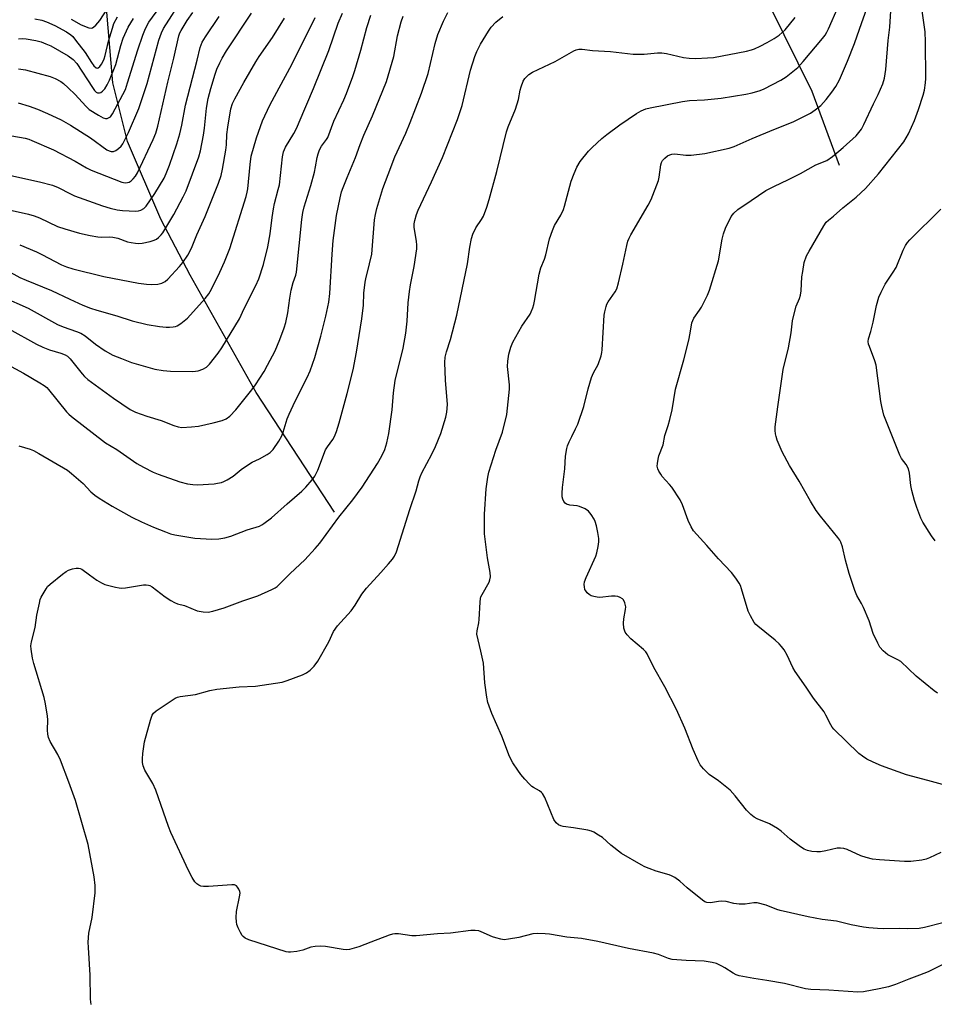
# Model space of a CAD drawing. Units: inches. Extents: x 1183769 to 1189768, y 517459 to 521459.
# Drawn here: x 1186607 to 1186906, y 519121 to 519442 of the extents above; entities that cross this region are included whole.
import ezdxf

# ---------------------------------------------------------------- set-up
doc = ezdxf.new("R2010")
doc.units = ezdxf.units.IN
doc.header["$MEASUREMENT"] = 0
doc.layers.add('HYDRO-Single Line Stream', color=4, linetype='Continuous')
doc.layers.add('Undefined', color=1, linetype='Continuous')

msp = doc.modelspace()

# ---------------------------------------------------------------- linework, layer by layer
at = {"layer": 'HYDRO-Single Line Stream'}
for points in [[(1186874.62, 519394.36), (1186865.76, 519418.48), (1186852.08, 519446.3), (1186839.85, 519466.27), (1186826.26, 519482.73), (1186813.29, 519492.01), (1186796.05, 519499.85)], [(1186709.86, 519281.18), (1186684.3, 519320.27), (1186662.72, 519358.57), (1186653.16, 519376.86), (1186642.32, 519402.18), (1186637.51, 519421.39), (1186634.39, 519457.4)]]:
    msp.add_lwpolyline(points, dxfattribs=at)
at = {"layer": 'Undefined'}
for points, elevation in [([(1186606.68, 519425.87), (1186608.94, 519425.56), (1186617.01, 519423.47), (1186618.64, 519422.76), (1186620.49, 519421.81), (1186621.43, 519421.14), (1186622.9, 519419.76), (1186625.16, 519417.5), (1186628.65, 519413.7), (1186629.8, 519412.68), (1186632.79, 519410.76), (1186634.32, 519409.9), (1186635.1, 519409.68), (1186635.58, 519409.73), (1186636.05, 519409.89), (1186636.68, 519410.3), (1186637.36, 519411.19), (1186641.56, 519419.2), (1186642.31, 519421.31), (1186645.65, 519432.12), (1186647.31, 519436.91), (1186648.16, 519439.11), (1186649.28, 519441.14), (1186656.42, 519451.04)], 272), ([(1186606.62, 519414.81), (1186610.21, 519413.7), (1186612.92, 519412.71), (1186616.1, 519411.39), (1186620.61, 519409.24), (1186623.64, 519407.55), (1186630.14, 519403.44), (1186635.51, 519399.48), (1186636.24, 519399.13), (1186636.98, 519398.94), (1186637.74, 519398.98), (1186638.47, 519399.21), (1186639.38, 519399.88), (1186640.19, 519400.72), (1186640.7, 519401.44), (1186641.44, 519402.72), (1186642.64, 519405.09), (1186645.98, 519412.96), (1186648.7, 519421.17), (1186652.54, 519435.33), (1186653.35, 519437.7), (1186654.02, 519439.11), (1186660.44, 519449.26)], 274), ([(1186623.87, 519442.15), (1186627.18, 519440.24), (1186629.6, 519439.33), (1186630.38, 519439.22), (1186630.86, 519439.33), (1186631.31, 519439.61), (1186631.95, 519440.18), (1186633.27, 519441.73), (1186635.87, 519445.76)], 266), ([(1186908.42, 519147.08), (1186902.38, 519145.66), (1186900.64, 519145.33), (1186897, 519145.19), (1186894.28, 519145.25), (1186889.08, 519145.2), (1186887.07, 519145.28), (1186884.2, 519145.48), (1186882.49, 519145.73), (1186878.51, 519146.45), (1186873.69, 519147.72), (1186869.02, 519148.18), (1186864.45, 519149.04), (1186855.34, 519151.16), (1186854.23, 519151.52), (1186850.71, 519152.95), (1186847.83, 519153.61), (1186846.67, 519153.68), (1186843.89, 519153.28), (1186841.89, 519153.28), (1186840.18, 519153.46), (1186837.65, 519154.08), (1186836, 519154.21), (1186835.16, 519154.14), (1186832.61, 519153.69), (1186831.38, 519153.76), (1186830.69, 519154.04), (1186829.97, 519154.52), (1186824.97, 519158.56), (1186822.59, 519160.71), (1186820.89, 519161.88), (1186819.86, 519162.46), (1186819.05, 519162.8), (1186814.81, 519164.04), (1186812.56, 519164.83), (1186811.18, 519165.41), (1186809.89, 519166.09), (1186803.55, 519169.76), (1186800.05, 519172.52), (1186797.3, 519174.94), (1186796.06, 519175.78), (1186794.51, 519176.68), (1186793.7, 519177.05), (1186792.57, 519177.35), (1186787.88, 519178.15), (1186784.51, 519178.61), (1186783.71, 519178.8), (1186782.98, 519179.1), (1186782.16, 519179.76), (1186781.38, 519180.87), (1186778.46, 519188.05), (1186777.77, 519189.32), (1186777.4, 519189.73), (1186776.74, 519190.26), (1186774.76, 519191.28), (1186774.3, 519191.59), (1186773.47, 519192.35), (1186771.92, 519194.03), (1186770.62, 519195.55), (1186769.64, 519196.95), (1186768.08, 519199.36), (1186766.98, 519201.42), (1186764.44, 519208.08), (1186761.18, 519215.48), (1186759.9, 519219.05), (1186759.55, 519220.78), (1186758.91, 519225.45), (1186758.48, 519231.89), (1186757.65, 519235.86), (1186756.34, 519241.32), (1186756.35, 519242.47), (1186756.94, 519245.03), (1186757.1, 519246.17), (1186757.35, 519251.8), (1186757.48, 519252.96), (1186757.64, 519253.51), (1186758, 519254.29), (1186760.3, 519258.33), (1186760.58, 519259.09), (1186760.74, 519260.06), (1186760.64, 519261.45), (1186759.74, 519266.33), (1186758.96, 519272.42), (1186758.81, 519274.16), (1186758.82, 519280.59), (1186759.3, 519288.8), (1186759.83, 519292.57), (1186760.19, 519294.28), (1186762.53, 519301.47), (1186764.65, 519307.36), (1186766.1, 519313.13), (1186766.98, 519321.35), (1186766.92, 519322.79), (1186766.33, 519328.7), (1186766.43, 519330.46), (1186766.76, 519332.81), (1186767.36, 519335.03), (1186768.06, 519336.72), (1186771.02, 519341.88), (1186773.68, 519345.81), (1186774.08, 519346.58), (1186774.61, 519347.89), (1186774.95, 519348.98), (1186775.17, 519350.11), (1186776.59, 519358.89), (1186777.21, 519360.98), (1186778.4, 519363.83), (1186778.86, 519365.19), (1186779.99, 519370.39), (1186780.95, 519373.14), (1186781.61, 519374.75), (1186783.67, 519378.15), (1186784.6, 519380), (1186784.95, 519381.09), (1186787.09, 519389.27), (1186788.01, 519391.74), (1186788.93, 519393.79), (1186790.07, 519395.64), (1186792.77, 519399.02), (1186793.96, 519400.25), (1186797.09, 519403.18), (1186798.7, 519404.46), (1186802.98, 519407.64), (1186808.36, 519411.37), (1186809.89, 519412.22), (1186811.46, 519412.82), (1186812.82, 519413.2), (1186823.42, 519415.3), (1186825.76, 519415.57), (1186830.61, 519415.84), (1186836.07, 519416.38), (1186844.14, 519417.65), (1186846.17, 519418.08), (1186848.73, 519418.88), (1186850.12, 519419.41), (1186855.53, 519422.24), (1186857.27, 519423.35), (1186861.02, 519426.33), (1186862.8, 519428.28), (1186869.1, 519435.78), (1186869.94, 519436.92), (1186870.55, 519437.92), (1186871.08, 519438.99), (1186874.22, 519446.11)], 298), ([(1186907.8, 519170.08), (1186904.04, 519168.31), (1186902.96, 519167.88), (1186901.51, 519167.59), (1186897.95, 519167.17), (1186895.91, 519167.2), (1186887.72, 519167.7), (1186885.39, 519167.95), (1186883.37, 519168.45), (1186881.67, 519168.98), (1186877.17, 519171.08), (1186876.09, 519171.38), (1186874.99, 519171.55), (1186873.88, 519171.5), (1186870.2, 519170.64), (1186868.48, 519170.32), (1186867.32, 519170.27), (1186865.59, 519170.44), (1186864.18, 519170.7), (1186863.13, 519171.13), (1186861.92, 519171.96), (1186858.62, 519174.46), (1186855.6, 519177.07), (1186854.46, 519177.89), (1186851.81, 519179.48), (1186847.77, 519181.08), (1186846.84, 519181.67), (1186845.76, 519182.55), (1186844.34, 519183.95), (1186840.63, 519188.54), (1186838.98, 519190.41), (1186837.88, 519191.35), (1186835.14, 519193.49), (1186832.16, 519195.56), (1186830.3, 519197.37), (1186829.23, 519198.71), (1186828.57, 519199.98), (1186826.9, 519203.67), (1186824.15, 519210.71), (1186821.43, 519216.82), (1186817.67, 519224.13), (1186814.05, 519230.54), (1186811.89, 519234.91), (1186811.44, 519235.61), (1186810.74, 519236.41), (1186806.54, 519239.84), (1186805.38, 519241.13), (1186804.74, 519242.07), (1186804.32, 519243.35), (1186804.12, 519244.98), (1186804.27, 519246.41), (1186804.85, 519249.46), (1186804.9, 519250.29), (1186804.63, 519251.62), (1186804.18, 519252.57), (1186803.83, 519252.94), (1186803.12, 519253.34), (1186802.33, 519253.63), (1186801.49, 519253.81), (1186800.3, 519253.79), (1186796.41, 519253.37), (1186795.55, 519253.42), (1186794.44, 519253.62), (1186793.64, 519253.87), (1186792.94, 519254.29), (1186792.32, 519254.84), (1186791.82, 519255.48), (1186791.58, 519255.97), (1186791.4, 519256.78), (1186791.36, 519257.62), (1186791.46, 519258.45), (1186791.98, 519259.82), (1186795.14, 519266.81), (1186795.49, 519267.93), (1186795.87, 519269.99), (1186796.08, 519271.46), (1186796.08, 519272.6), (1186795.82, 519274.51), (1186795.32, 519276.78), (1186794.92, 519278.17), (1186794.57, 519278.95), (1186793.65, 519280.41), (1186792.74, 519281.49), (1186791.6, 519282.24), (1186789.83, 519283.02), (1186789, 519283.21), (1186786.68, 519283.47), (1186785.6, 519283.81), (1186785.17, 519284.11), (1186784.7, 519284.71), (1186784.35, 519285.42), (1186784.18, 519286.25), (1186784.16, 519287.44), (1186784.26, 519289.25), (1186785.06, 519295.3), (1186785.25, 519299.47), (1186785.63, 519302.01), (1186785.86, 519302.82), (1186786.39, 519304.13), (1186787.25, 519305.92), (1186788.55, 519308.35), (1186789.22, 519309.95), (1186791.25, 519315.7), (1186792.65, 519321.42), (1186793.7, 519325.11), (1186794.36, 519326.69), (1186795.93, 519329.45), (1186796.88, 519332.23), (1186797.14, 519333.36), (1186797.24, 519334.24), (1186797.91, 519345.5), (1186798.08, 519346.64), (1186798.49, 519348.29), (1186798.78, 519349.08), (1186799.17, 519349.82), (1186801.5, 519353.1), (1186802.03, 519354.11), (1186802.58, 519356.1), (1186803.97, 519362.2), (1186805.23, 519368.28), (1186805.61, 519369.67), (1186806, 519370.64), (1186806.53, 519371.68), (1186812.23, 519381.41), (1186813.15, 519383.22), (1186815.58, 519389.44), (1186815.82, 519390.58), (1186816.33, 519394.63), (1186816.57, 519395.4), (1186816.92, 519396.03), (1186817.67, 519396.81), (1186818.55, 519397.48), (1186819.26, 519397.88), (1186819.96, 519398.09), (1186820.93, 519398.16), (1186824.5, 519397.69), (1186826.28, 519397.79), (1186830.71, 519398.33), (1186838.71, 519399.98), (1186840.29, 519400.56), (1186846.12, 519403.19), (1186853.26, 519406.13), (1186859.59, 519408.59), (1186863.45, 519410.54), (1186865.16, 519411.49), (1186866.76, 519412.56), (1186868.53, 519414), (1186870.37, 519415.96), (1186872.12, 519418.28), (1186873.43, 519420.17), (1186874.62, 519422.31), (1186877.26, 519428.47), (1186879.57, 519434.22), (1186881.92, 519441.03), (1186883.51, 519445.25)], 300), ([(1186908.31, 519192.26), (1186903.47, 519193.65), (1186896.56, 519195.46), (1186888.42, 519198.44), (1186885.7, 519199.53), (1186883.62, 519200.58), (1186882.13, 519201.55), (1186880.98, 519202.44), (1186872.86, 519210.4), (1186872.29, 519211.04), (1186871.8, 519211.76), (1186870.21, 519214.93), (1186869.62, 519215.96), (1186866.22, 519220.47), (1186863.77, 519224.09), (1186860.16, 519229.22), (1186859.47, 519230.47), (1186857.59, 519234.47), (1186856.58, 519236.2), (1186855.79, 519237.37), (1186855.01, 519238.22), (1186853.68, 519239.36), (1186850.3, 519242.17), (1186847.98, 519243.93), (1186847.37, 519244.53), (1186846.86, 519245.19), (1186845.57, 519247.39), (1186844.84, 519248.93), (1186842.7, 519256.2), (1186842.31, 519257.29), (1186841.92, 519258.04), (1186840.78, 519259.66), (1186839.37, 519261.46), (1186835.19, 519265.98), (1186831.38, 519270.36), (1186828.11, 519273.86), (1186827.01, 519275.15), (1186826.28, 519276.38), (1186825.32, 519278.48), (1186823.42, 519283.64), (1186822.66, 519285.2), (1186819.98, 519289.38), (1186819.23, 519290.27), (1186816.81, 519292.83), (1186816.3, 519293.55), (1186815.73, 519294.58), (1186815.39, 519295.38), (1186815.2, 519296.21), (1186815.22, 519297.07), (1186815.43, 519298.52), (1186815.75, 519299.64), (1186817.12, 519303.15), (1186817.65, 519306.27), (1186818.79, 519309.52), (1186819.34, 519311.46), (1186820.04, 519314.55), (1186821.16, 519321.37), (1186823.85, 519330.94), (1186825.44, 519337.3), (1186825.96, 519339.62), (1186826.48, 519342.99), (1186826.76, 519343.78), (1186827.17, 519344.53), (1186829.02, 519347.15), (1186829.63, 519348.15), (1186831.57, 519352.07), (1186832.27, 519353.67), (1186835.15, 519363.26), (1186836.4, 519370.31), (1186836.78, 519372.03), (1186837.51, 519373.95), (1186839.27, 519377.68), (1186840.17, 519378.82), (1186841.49, 519379.97), (1186845.83, 519382.99), (1186850.67, 519386.18), (1186853.19, 519387.55), (1186858.04, 519389.82), (1186861.95, 519391.75), (1186866.98, 519394.54), (1186870.51, 519396.03), (1186872.38, 519397.33), (1186875.92, 519400.23), (1186880.11, 519404.07), (1186881.03, 519405.12), (1186881.83, 519406.27), (1186882.65, 519407.8), (1186885.75, 519414.51), (1186887.33, 519417.58), (1186888.77, 519421.02), (1186889.35, 519422.93), (1186889.82, 519425.74), (1186890.58, 519435.12), (1186891.11, 519439.54), (1186891.44, 519444.82)], 302), ([(1186906.64, 519222.14), (1186905.54, 519222.88), (1186899.72, 519227.7), (1186894.67, 519232.4), (1186893.69, 519233.04), (1186891.29, 519234.14), (1186890.4, 519234.66), (1186888.94, 519235.93), (1186887.83, 519237.16), (1186887.13, 519238.42), (1186885.71, 519241.59), (1186884.36, 519245.68), (1186882.49, 519250.08), (1186881.85, 519251.4), (1186880.34, 519254.03), (1186879.65, 519255.61), (1186877.83, 519261.13), (1186876.65, 519265.57), (1186875.68, 519269.84), (1186875.14, 519271.37), (1186874.78, 519272.02), (1186874.09, 519272.97), (1186868.45, 519279.89), (1186867.03, 519281.78), (1186865.23, 519284.78), (1186861.49, 519291.36), (1186858.4, 519296.48), (1186855.95, 519300.9), (1186854.34, 519304.73), (1186853.97, 519305.85), (1186853.8, 519306.72), (1186853.66, 519307.89), (1186853.64, 519309.07), (1186854.5, 519315.59), (1186856.28, 519327.78), (1186858.05, 519334.83), (1186858.85, 519339.69), (1186859.34, 519343.61), (1186859.62, 519345.02), (1186860.53, 519348.4), (1186861.62, 519350.99), (1186861.92, 519352.04), (1186862.11, 519353.45), (1186862.42, 519358.07), (1186862.66, 519359.8), (1186863.18, 519362.67), (1186863.94, 519364.83), (1186864.75, 519366.4), (1186869.53, 519374.68), (1186870.34, 519375.84), (1186871.04, 519376.52), (1186872.75, 519377.86), (1186875.77, 519380.51), (1186880.06, 519383.98), (1186883.11, 519386.88), (1186887.35, 519391.67), (1186895.65, 519402.12), (1186897.21, 519404.65), (1186899.18, 519409.1), (1186900.44, 519412.62), (1186901.94, 519417.32), (1186902.38, 519419.01), (1186902.75, 519421.35), (1186902.86, 519422.78), (1186902.77, 519434.77), (1186902.59, 519438.02), (1186901.51, 519445.67)], 304), ([(1186600.01, 519404.79), (1186608.9, 519403.24), (1186610.03, 519402.94), (1186611.09, 519402.54), (1186618.13, 519399.51), (1186625.19, 519395.77), (1186628.83, 519393.64), (1186630.37, 519392.89), (1186640.42, 519388.97), (1186641.52, 519388.76), (1186642.28, 519388.83), (1186642.77, 519388.97), (1186643.46, 519389.39), (1186644.09, 519390), (1186644.86, 519390.91), (1186645.51, 519391.92), (1186650.69, 519402.85), (1186651.54, 519404.94), (1186652.16, 519407.17), (1186655.38, 519421.56), (1186657.41, 519429.38), (1186659.07, 519436.68), (1186659.39, 519437.71), (1186659.73, 519438.48), (1186661.72, 519441.67), (1186663.58, 519444.34)], 276), ([(1186601.46, 519351.48), (1186609.84, 519347.79), (1186619.43, 519342.43), (1186621.22, 519341.68), (1186625.66, 519340.2), (1186627.01, 519339.66), (1186628.5, 519338.76), (1186631.86, 519335.99), (1186634.95, 519333.87), (1186637.52, 519332.46), (1186640.26, 519331.31), (1186643.61, 519330.04), (1186647.33, 519328.94), (1186651.17, 519327.92), (1186653.93, 519327.46), (1186656.26, 519327.27), (1186663.6, 519327.17), (1186665.3, 519327.38), (1186666.9, 519327.86), (1186668.05, 519328.58), (1186669.05, 519329.56), (1186671.89, 519333.15), (1186673.02, 519334.85), (1186678.83, 519344.3), (1186680.37, 519347.7), (1186684.14, 519355.17), (1186685.16, 519357.4), (1186686.64, 519362.01), (1186688.06, 519367.86), (1186688.82, 519372.11), (1186689.45, 519377.43), (1186689.92, 519380.26), (1186690.27, 519381.95), (1186691.5, 519386.54), (1186691.84, 519388.1), (1186692.87, 519397.17), (1186693.21, 519398.87), (1186693.86, 519400.38), (1186696.57, 519404.82), (1186697.51, 519406.69), (1186698.32, 519408.55), (1186702.97, 519419.54), (1186707.99, 519431.86), (1186711.08, 519440.81), (1186712.4, 519444.05)], 286), ([(1186602.02, 519360.62), (1186607.11, 519357.8), (1186609.2, 519356.88), (1186617.41, 519353.59), (1186623.44, 519350.68), (1186627.72, 519348.79), (1186630.22, 519347.84), (1186632.21, 519347.19), (1186638.8, 519345.33), (1186643.74, 519343.66), (1186648.65, 519342.47), (1186652.68, 519341.78), (1186654.92, 519341.6), (1186656.03, 519341.58), (1186657.13, 519341.67), (1186657.93, 519341.84), (1186658.47, 519342.04), (1186659.66, 519342.78), (1186661.82, 519344.58), (1186667.67, 519350.92), (1186668.79, 519352.44), (1186669.7, 519353.98), (1186672.41, 519359.5), (1186673.92, 519362.95), (1186675.64, 519367.23), (1186681.03, 519384.25), (1186681.36, 519385.61), (1186681.53, 519386.71), (1186682.26, 519394.74), (1186682.66, 519397.39), (1186684.32, 519403.39), (1186686.38, 519408.98), (1186688.74, 519414.08), (1186691.75, 519419.76), (1186695.93, 519427.33), (1186703.5, 519442.65)], 284), ([(1186603.06, 519329.41), (1186608.29, 519326.6), (1186613.68, 519323.47), (1186615.11, 519322.53), (1186615.9, 519321.87), (1186616.5, 519321.23), (1186622.36, 519313.98), (1186623.12, 519313.15), (1186623.94, 519312.41), (1186635.13, 519303.84), (1186638.78, 519301.64), (1186645.33, 519297.11), (1186647.46, 519295.85), (1186650.63, 519294.29), (1186652.26, 519293.6), (1186659.31, 519291.05), (1186661.83, 519290.42), (1186663.59, 519290.22), (1186665.07, 519290.17), (1186670.58, 519290.48), (1186671.68, 519290.63), (1186672.98, 519290.93), (1186673.75, 519291.2), (1186674.78, 519291.72), (1186676.74, 519292.93), (1186679.34, 519295.15), (1186680.75, 519296.14), (1186682.94, 519297.49), (1186685.38, 519298.61), (1186687.89, 519299.98), (1186688.82, 519300.63), (1186689.82, 519301.65), (1186691.61, 519304.36), (1186692.63, 519306.15), (1186693.05, 519307.26), (1186694.41, 519311.62), (1186695.02, 519313.2), (1186696.99, 519317.46), (1186700.9, 519325.2), (1186701.9, 519327.34), (1186703.41, 519331.67), (1186705.35, 519338.64), (1186706.98, 519345.19), (1186707.96, 519349.72), (1186708.3, 519352.55), (1186709.06, 519365.43), (1186709.44, 519369.89), (1186710.54, 519378.08), (1186711.65, 519383.81), (1186712.13, 519385.81), (1186712.61, 519387.2), (1186713.94, 519390.49), (1186716.72, 519396.99), (1186718.25, 519401.24), (1186719.45, 519404.25), (1186722.23, 519410.59), (1186726.85, 519421.81), (1186729.17, 519429.9), (1186730.42, 519436.69), (1186731.64, 519441.26), (1186732.28, 519443.13)], 290), ([(1186603.54, 519341.03), (1186612.56, 519336.09), (1186614.67, 519335.05), (1186616.84, 519334.16), (1186620.46, 519333.15), (1186621.93, 519332.54), (1186622.63, 519332.07), (1186623.5, 519331.29), (1186627.49, 519326.36), (1186628.28, 519325.51), (1186629.36, 519324.54), (1186637.72, 519318.38), (1186643.11, 519314.74), (1186644.87, 519313.81), (1186648.62, 519312.49), (1186653.21, 519311.12), (1186657.36, 519309.48), (1186658.77, 519309.07), (1186659.96, 519308.87), (1186663.14, 519309), (1186665.43, 519309.31), (1186670.26, 519310.35), (1186673.13, 519311.16), (1186674.51, 519311.68), (1186675.62, 519312.49), (1186677.59, 519314.62), (1186682.83, 519321.13), (1186684.06, 519322.78), (1186686.85, 519327.14), (1186688, 519329.16), (1186690.42, 519333.83), (1186691.28, 519335.7), (1186692.01, 519337.59), (1186693.42, 519341.37), (1186693.92, 519343.06), (1186694.6, 519346.28), (1186695.23, 519351.06), (1186695.72, 519353.62), (1186696.33, 519356.17), (1186697.19, 519358.54), (1186697.45, 519359.55), (1186699.15, 519376.75), (1186699.49, 519378.98), (1186699.97, 519380.88), (1186702.07, 519387.88), (1186703.26, 519392.17), (1186703.65, 519393.88), (1186704.15, 519396.93), (1186704.46, 519398.15), (1186704.99, 519399.44), (1186705.64, 519400.68), (1186707.2, 519402.8), (1186707.61, 519403.52), (1186709.63, 519408.89), (1186712.93, 519415.76), (1186713.8, 519417.91), (1186715.87, 519423.41), (1186716.52, 519425.35), (1186718.47, 519432.03), (1186720.41, 519439.38), (1186721.65, 519443.47)], 288), ([(1186604.21, 519391.09), (1186613.5, 519388.99), (1186617.77, 519387.94), (1186619.59, 519387.22), (1186623.67, 519385.09), (1186625, 519384.48), (1186634.09, 519381.19), (1186636.62, 519380.44), (1186638.92, 519379.9), (1186640.64, 519379.72), (1186645, 519379.5), (1186645.84, 519379.55), (1186646.63, 519379.78), (1186647.58, 519380.31), (1186648.39, 519381.07), (1186651.2, 519385.2), (1186654.21, 519390.21), (1186654.91, 519391.72), (1186655.97, 519394.47), (1186658.4, 519401.4), (1186659.36, 519404.72), (1186660, 519407.53), (1186661.2, 519414.06), (1186665.05, 519428.72), (1186666.04, 519432.94), (1186666.66, 519434.65), (1186667.71, 519436.39), (1186672.17, 519442.96)], 278), ([(1186604.63, 519379.69), (1186609.9, 519378.52), (1186611.8, 519377.97), (1186613.59, 519377.26), (1186619.38, 519374.49), (1186621.77, 519373.65), (1186626.63, 519372.27), (1186630.04, 519371.5), (1186632.6, 519371.03), (1186633.75, 519370.98), (1186636.37, 519371.13), (1186637.48, 519371.02), (1186639.07, 519370.59), (1186642.32, 519369.42), (1186643.43, 519369.18), (1186644.83, 519369), (1186645.96, 519368.94), (1186647.09, 519369.04), (1186649.63, 519369.55), (1186651, 519369.95), (1186651.74, 519370.35), (1186652.42, 519370.88), (1186653.24, 519371.69), (1186653.75, 519372.38), (1186657.34, 519378.32), (1186660.48, 519384.12), (1186661.38, 519386.13), (1186665.51, 519397.15), (1186666.11, 519399.16), (1186667.06, 519404.27), (1186667.4, 519406.6), (1186668.08, 519413.06), (1186668.64, 519416.2), (1186669.5, 519419.49), (1186670.91, 519424.22), (1186671.48, 519425.84), (1186672.36, 519427.9), (1186673.15, 519429.38), (1186674.6, 519431.78), (1186682.78, 519444.1)], 280), ([(1186606.73, 519435.71), (1186608.07, 519435.78), (1186609.19, 519435.72), (1186612.39, 519435.14), (1186614.09, 519434.72), (1186615.63, 519434.13), (1186617.2, 519433.38), (1186622.95, 519430.22), (1186624.51, 519429.01), (1186625.77, 519427.66), (1186630.86, 519419.78), (1186631.52, 519418.87), (1186632.09, 519418.32), (1186632.47, 519418.14), (1186633.08, 519418.06), (1186633.53, 519418.19), (1186634.15, 519418.6), (1186634.87, 519419.44), (1186635.6, 519420.68), (1186636.34, 519422.27), (1186638.51, 519427.35), (1186640.08, 519433.53), (1186640.87, 519435.92), (1186642.53, 519439.53), (1186644.18, 519442.33)], 270), ([(1186606.78, 519302.8), (1186610.46, 519301.8), (1186611.54, 519301.36), (1186613.36, 519300.37), (1186622.64, 519294.86), (1186624.02, 519293.79), (1186627.8, 519290.58), (1186630.32, 519287.88), (1186631.56, 519286.75), (1186633, 519285.78), (1186637.23, 519283.19), (1186643.69, 519279.56), (1186646.83, 519278.04), (1186650.75, 519276.32), (1186654.64, 519274.78), (1186656.32, 519274.17), (1186657.73, 519273.82), (1186664.29, 519272.72), (1186669.82, 519272.41), (1186672.13, 519272.48), (1186674.09, 519272.83), (1186676.02, 519273.34), (1186681.34, 519275.4), (1186685.33, 519276.68), (1186686.09, 519277.04), (1186686.81, 519277.49), (1186689.32, 519279.39), (1186694.36, 519283.89), (1186699.22, 519288.05), (1186700.45, 519289.31), (1186702.56, 519291.78), (1186703.36, 519292.95), (1186704.42, 519294.91), (1186706.93, 519301.53), (1186707.54, 519302.51), (1186709.3, 519304.92), (1186709.8, 519305.93), (1186710.44, 519307.52), (1186711.31, 519310.33), (1186714.01, 519319.98), (1186715.92, 519327.65), (1186717.02, 519333.48), (1186718.77, 519344.29), (1186719.28, 519348.75), (1186719.43, 519352.74), (1186719.88, 519356.25), (1186720.1, 519357.41), (1186721.31, 519362.3), (1186721.97, 519365.46), (1186722.93, 519376.67), (1186723.19, 519378.37), (1186723.63, 519380.31), (1186725.66, 519386.89), (1186727.3, 519391.44), (1186729.58, 519397.17), (1186733.13, 519404.9), (1186734.58, 519408.35), (1186738.2, 519417.94), (1186740.38, 519424.37), (1186742.69, 519434.21), (1186743.58, 519437.13), (1186745.4, 519441.43), (1186746.78, 519444.32)], 292), ([(1186607.07, 519368.5), (1186612.52, 519366.14), (1186614.33, 519365.28), (1186620.74, 519361.93), (1186622.31, 519361.31), (1186624.44, 519360.61), (1186634.53, 519358.15), (1186645.89, 519355.9), (1186648.44, 519355.6), (1186650.16, 519355.52), (1186652.2, 519355.64), (1186653.5, 519355.97), (1186654.52, 519356.51), (1186655.45, 519357.21), (1186659.28, 519361.38), (1186660.35, 519362.74), (1186661.97, 519365.05), (1186663.21, 519367.37), (1186664.92, 519371.73), (1186667.59, 519377.73), (1186671.15, 519386.45), (1186672, 519388.63), (1186672.83, 519391.1), (1186673.32, 519393.22), (1186674.37, 519399.42), (1186674.54, 519401.09), (1186674.72, 519404.51), (1186675.02, 519406.92), (1186676.02, 519412.85), (1186676.57, 519414.61), (1186677.3, 519416.08), (1186680.25, 519421.5), (1186684.13, 519428.19), (1186685.25, 519429.93), (1186689.57, 519436.14), (1186693.54, 519442.48)], 282), ([(1186630.42, 519120.44), (1186630.2, 519122.17), (1186630.06, 519130.03), (1186629.51, 519139.05), (1186629.48, 519140.81), (1186629.69, 519143.74), (1186630.75, 519148.85), (1186631.7, 519156.94), (1186631.73, 519159.28), (1186631.36, 519162.15), (1186629.47, 519172.74), (1186625.24, 519187.07), (1186623.13, 519193.02), (1186620.41, 519200.28), (1186619.55, 519202.05), (1186617.05, 519206.3), (1186616.47, 519207.62), (1186616.24, 519208.69), (1186616.1, 519210.06), (1186616.22, 519213.44), (1186616.19, 519214.57), (1186615.53, 519218.67), (1186615.03, 519220.69), (1186611.67, 519231.79), (1186611.29, 519233.54), (1186610.81, 519236.49), (1186610.75, 519237.61), (1186610.88, 519238.92), (1186612.11, 519243.57), (1186612.63, 519247.56), (1186613.5, 519251.54), (1186613.81, 519252.65), (1186614.13, 519253.45), (1186615.68, 519256.2), (1186616.18, 519256.89), (1186617, 519257.69), (1186621.05, 519261), (1186622.22, 519261.85), (1186622.98, 519262.23), (1186624.36, 519262.68), (1186625.47, 519262.93), (1186626.24, 519262.96), (1186626.87, 519262.81), (1186627.35, 519262.57), (1186629.83, 519260.71), (1186632.3, 519259.04), (1186633.81, 519258.11), (1186634.89, 519257.63), (1186638.36, 519256.69), (1186639.53, 519256.48), (1186640.25, 519256.44), (1186641.61, 519256.54), (1186647.44, 519257.42), (1186648.31, 519257.48), (1186649.1, 519257.4), (1186649.55, 519257.25), (1186650.3, 519256.82), (1186654.53, 519253.56), (1186656.4, 519252.34), (1186657.61, 519251.67), (1186658.57, 519251.31), (1186660.84, 519250.69), (1186665.04, 519249.03), (1186666.97, 519248.69), (1186668.64, 519248.58), (1186670.07, 519248.83), (1186673.79, 519249.96), (1186679.91, 519252.27), (1186684.85, 519253.91), (1186689.42, 519255.93), (1186690.46, 519256.47), (1186691.14, 519256.98), (1186695.34, 519261.21), (1186700.13, 519265.63), (1186703.56, 519269.34), (1186705.03, 519271.11), (1186711.27, 519279.51), (1186715.86, 519285.19), (1186718.84, 519289.37), (1186723.86, 519297.03), (1186725.33, 519299.59), (1186726.23, 519301.62), (1186726.96, 519303.82), (1186727.59, 519306.85), (1186728.63, 519314.63), (1186729.12, 519320.15), (1186729.64, 519324.13), (1186732.21, 519334.72), (1186733.15, 519339.68), (1186733.5, 519343.6), (1186733.85, 519349.49), (1186734.28, 519353.23), (1186734.63, 519355.39), (1186735.88, 519361.43), (1186736.71, 519367.2), (1186736.75, 519368.46), (1186736.65, 519369.57), (1186735.85, 519374.19), (1186735.83, 519375.33), (1186736.04, 519376.46), (1186736.61, 519378.4), (1186737.13, 519379.75), (1186741.51, 519389.02), (1186745.06, 519396.95), (1186750.03, 519409.36), (1186751.53, 519413.97), (1186754.25, 519425.46), (1186755.61, 519429.92), (1186756.33, 519431.56), (1186757.52, 519433.97), (1186760.05, 519438.23), (1186760.95, 519439.52), (1186762.53, 519441.14), (1186764.73, 519443.05)], 294), ([(1186612.05, 519442.21), (1186614.28, 519441.77), (1186615.85, 519441.26), (1186618.54, 519440.08), (1186622.36, 519438.04), (1186623.76, 519437.06), (1186624.38, 519436.45), (1186625.32, 519435.33), (1186628.46, 519431.25), (1186630.5, 519427.99), (1186631.32, 519426.87), (1186632.04, 519426.27), (1186632.39, 519426.18), (1186632.72, 519426.26), (1186633.19, 519426.65), (1186633.78, 519427.45), (1186634.19, 519428.16), (1186634.63, 519429.19), (1186634.97, 519430.28), (1186636.08, 519434.96), (1186637.33, 519439.25), (1186637.82, 519440.67), (1186639.01, 519442.93)], 268), ([(1186914.49, 519136.63), (1186903.58, 519131.16), (1186900.81, 519130.02), (1186897.33, 519128.75), (1186892.94, 519126.96), (1186890.71, 519126.29), (1186887.58, 519125.54), (1186882.5, 519124.64), (1186880.69, 519124.5), (1186871.14, 519125.15), (1186865.34, 519125.4), (1186863.56, 519125.62), (1186856.68, 519127.31), (1186850.94, 519128.33), (1186846.7, 519128.92), (1186841.88, 519129.85), (1186840.93, 519130.18), (1186839.93, 519130.68), (1186837.28, 519132.46), (1186836.28, 519133.04), (1186834.48, 519133.84), (1186833.1, 519134.23), (1186830.51, 519134.61), (1186824.64, 519134.86), (1186820.03, 519135.2), (1186818.84, 519135.49), (1186815.55, 519136.79), (1186813.98, 519137.24), (1186805.79, 519138.76), (1186795.82, 519141), (1186790.48, 519141.97), (1186785.64, 519142.48), (1186780.06, 519143.4), (1186778.59, 519143.58), (1186775.97, 519143.65), (1186774.53, 519143.56), (1186770, 519142.34), (1186766.62, 519141.76), (1186765.21, 519141.62), (1186764.1, 519141.75), (1186762.46, 519142.2), (1186761.39, 519142.6), (1186757.72, 519144.24), (1186756.9, 519144.49), (1186755.74, 519144.64), (1186754.29, 519144.59), (1186747.68, 519143.78), (1186743.49, 519143.56), (1186736.53, 519142.9), (1186735.08, 519142.94), (1186730.71, 519143.5), (1186729.57, 519143.56), (1186728.77, 519143.46), (1186727.68, 519143.15), (1186721.69, 519140.86), (1186717.8, 519139.26), (1186714.68, 519138.41), (1186713.83, 519138.32), (1186712.7, 519138.38), (1186706.91, 519139.4), (1186705.19, 519139.52), (1186703.51, 519139.37), (1186702.13, 519139.14), (1186699.53, 519138.21), (1186697.5, 519137.78), (1186695.45, 519137.53), (1186694.87, 519137.54), (1186694.01, 519137.69), (1186681.87, 519141.57), (1186680.66, 519142.16), (1186680.04, 519142.63), (1186679.69, 519143.03), (1186679.12, 519143.99), (1186678.41, 519145.55), (1186677.99, 519146.6), (1186677.8, 519147.42), (1186677.73, 519148.83), (1186677.84, 519150.82), (1186678.87, 519155.67), (1186678.99, 519156.81), (1186678.91, 519157.35), (1186678.61, 519158.13), (1186678.18, 519158.83), (1186677.83, 519159.2), (1186677.15, 519159.49), (1186676.33, 519159.53), (1186668.75, 519158.95), (1186667.03, 519158.95), (1186666.25, 519159.14), (1186665.52, 519159.48), (1186664.86, 519159.91), (1186664.29, 519160.5), (1186663.38, 519161.93), (1186662.14, 519164.19), (1186656.37, 519176.66), (1186655.63, 519178.54), (1186654.06, 519183.23), (1186651.5, 519190.47), (1186650.49, 519192.63), (1186647.95, 519196.99), (1186647.42, 519198.35), (1186647.16, 519199.48), (1186647.13, 519200.63), (1186647.25, 519202.36), (1186647.81, 519206.25), (1186649.72, 519213.29), (1186650.27, 519214.92), (1186650.72, 519215.61), (1186651.6, 519216.36), (1186657.84, 519220.46), (1186658.64, 519220.79), (1186659.46, 519220.98), (1186664.41, 519221.71), (1186669.09, 519223), (1186671.38, 519223.44), (1186678.75, 519224.13), (1186684.06, 519224.41), (1186692.7, 519225.72), (1186694.38, 519226.19), (1186699.36, 519228.05), (1186700.66, 519228.74), (1186701.86, 519229.59), (1186703.19, 519230.95), (1186704.34, 519232.54), (1186707.96, 519238.88), (1186709.56, 519242.23), (1186710.77, 519244.09), (1186715.32, 519249.02), (1186716.6, 519250.89), (1186718.8, 519254.41), (1186720.29, 519256.39), (1186725, 519261.5), (1186727.48, 519264.32), (1186728.78, 519265.86), (1186729.39, 519266.79), (1186730.02, 519268.29), (1186734.38, 519282.04), (1186736.52, 519288.15), (1186737.38, 519291.41), (1186737.8, 519292.69), (1186738.39, 519293.99), (1186741.6, 519300.09), (1186742.78, 519302.64), (1186744.53, 519306.89), (1186746.18, 519312.2), (1186746.51, 519313.86), (1186746.69, 519316.33), (1186746.07, 519324.32), (1186745.9, 519330.02), (1186745.97, 519331.8), (1186746.36, 519333.52), (1186747.75, 519337.61), (1186749.79, 519345.51), (1186753.21, 519362.28), (1186754.02, 519367.76), (1186754.54, 519370.55), (1186754.99, 519371.92), (1186755.99, 519374.05), (1186757.81, 519376.72), (1186758.47, 519377.86), (1186759.58, 519380.76), (1186760.34, 519383.29), (1186762.81, 519392.41), (1186765.98, 519405.35), (1186766.54, 519406.94), (1186768.92, 519412.79), (1186769.88, 519415.89), (1186770.46, 519418.97), (1186770.74, 519420.05), (1186771.4, 519421.86), (1186772.01, 519422.79), (1186773.25, 519424.02), (1186774.43, 519424.88), (1186781.89, 519428.33), (1186787.95, 519431.8), (1186788.75, 519432.12), (1186789.58, 519432.29), (1186790.68, 519432.29), (1186794.05, 519431.93), (1186799.95, 519431.62), (1186807.34, 519430.72), (1186810.92, 519430.75), (1186815.28, 519431.15), (1186816.73, 519431.16), (1186818.16, 519430.95), (1186823.74, 519429.67), (1186825.65, 519429.43), (1186827.8, 519429.35), (1186831.59, 519429.47), (1186833.56, 519429.66), (1186844.31, 519431.71), (1186845.95, 519432.12), (1186846.94, 519432.49), (1186848.77, 519433.36), (1186851.09, 519434.54), (1186853.3, 519435.78), (1186854.94, 519436.92), (1186856.9, 519438.65), (1186860.25, 519442.68)], 296), ([(1186905.92, 519271.83), (1186904.74, 519273.49), (1186901.87, 519277.89), (1186901.25, 519279.19), (1186899.86, 519282.71), (1186899.1, 519284.96), (1186898.23, 519288.22), (1186897.95, 519289.91), (1186897.48, 519293.92), (1186897.18, 519295.3), (1186896.44, 519296.75), (1186894.96, 519298.74), (1186894.4, 519299.75), (1186890, 519310.64), (1186889.19, 519312.86), (1186888.47, 519315.67), (1186888.14, 519317.37), (1186886.65, 519329.2), (1186886.22, 519330.62), (1186884.42, 519335.27), (1186884.18, 519336.07), (1186884.06, 519336.86), (1186884.18, 519337.83), (1186884.9, 519340.19), (1186885.68, 519343.25), (1186886.76, 519348.64), (1186887.53, 519351.41), (1186888.26, 519353.02), (1186889.63, 519355.64), (1186892.24, 519359.56), (1186893.14, 519361.1), (1186895.43, 519366.73), (1186896.19, 519368.29), (1186896.84, 519369.25), (1186897.6, 519370.1), (1186907.7, 519380.16)], 306)]:
    msp.add_lwpolyline(points, dxfattribs=dict(at, elevation=elevation))

doc.saveas('drawing.dxf')
